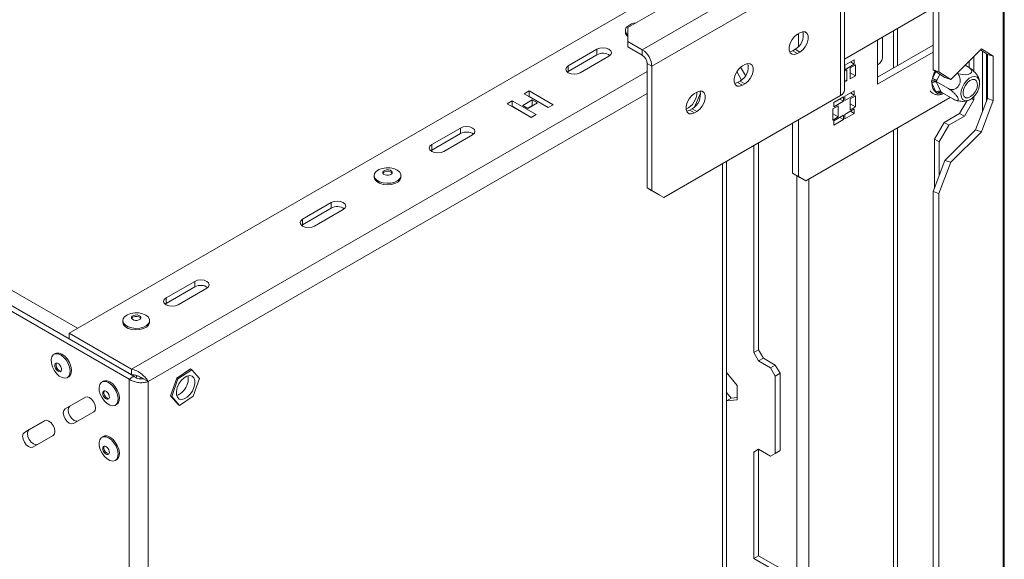
# Model space of a CAD drawing. Units: millimetres. Extents: x 72 to 3882, y 35 to 3094.
# Drawn here: x 3640 to 3882, y 713 to 846 of the extents above; entities that cross this region are included whole.
import ezdxf

# ---------------------------------------------------------------- set-up
doc = ezdxf.new("R2010")
doc.units = ezdxf.units.MM
doc.header["$LTSCALE"] = 15

msp = doc.modelspace()

# ---------------------------------------------------------------- linework, layer by layer
at = {"color": 7, "linetype": 'Continuous', "lineweight": 15}
for p, q in [((3881.86, 901.88), (3881.86, 418.64)), ((3882.17, 419.47), (3882.17, 902.41)), ((3864.65, 833.38), (3864.65, 893.25)), ((3866.09, 832.9), (3866.09, 892.77)), ((3836.78, 871.07), (3789.52, 843.79)), ((3839.52, 865.17), (3793.06, 838.35)), ((3795.41, 834.27), (3841.87, 861.09)), ((3841.87, 861.09), (3841.87, 827.07)), ((3842.85, 828.43), (3842.85, 862.45)), ((3796.93, 852.25), (3651.97, 768.56)), ((3842.85, 836.06), (3864.65, 848.64)), ((3789.52, 843.79), (3789.52, 840.39)), ((3788.9, 843.1), (3788.9, 842.72)), ((3831.25, 842.2), (3831.84, 842.54)), ((3852.18, 836.35), (3852.18, 841.45)), ((3854.88, 843), (3854.88, 833.85)), ((3789.52, 840.39), (3793.06, 838.35)), ((3789.52, 840.39), (3789.52, 839.03)), ((3789.52, 839.03), (3793.06, 836.99)), ((3850.96, 831.59), (3864.65, 839.49)), ((3774.83, 834.39), (3781.9, 838.47)), ((3774.83, 833.03), (3781.9, 837.11)), ((3784.85, 836.77), (3777.78, 832.69)), ((3781.9, 838.47), (3781.9, 837.11)), ((3793.06, 836.99), (3793.06, 838.35)), ((3830.08, 838.12), (3830.66, 838.46)), ((3830.08, 838.12), (3831.25, 837.44)), ((3830.66, 838.46), (3831.84, 837.78)), ((3831.84, 837.78), (3831.25, 837.44)), ((3850.96, 829.89), (3864.65, 837.79)), ((3876.54, 838.59), (3869.01, 831.05)), ((3874.71, 833), (3874.71, 836.75)), ((3878.02, 837.22), (3876.28, 838.32)), ((3876.54, 838.59), (3879.46, 836.74)), ((3877.75, 825.62), (3877.75, 837.39)), ((3879.46, 836.74), (3878.02, 837.22)), ((3878.02, 826.33), (3878.02, 837.22)), ((3879.46, 825.85), (3879.46, 836.74)), ((3774.83, 834.39), (3774.83, 833.03)), ((3795.41, 834.27), (3794.23, 834.95)), ((3794.23, 804.33), (3794.23, 834.95)), ((3795.41, 803.65), (3795.41, 834.27)), ((3817.25, 834.06), (3818.45, 831.98)), ((3817.7, 834.38), (3818.29, 834.72)), ((3845.25, 835.89), (3842.89, 834.53)), ((3842.89, 833.44), (3845.25, 834.8)), ((3842.89, 834.53), (3842.89, 833.44)), ((3845.54, 834.63), (3844.25, 833.88)), ((3844.25, 833.88), (3844.25, 831.16)), ((3844.31, 835.34), (3845.25, 834.8)), ((3845.25, 834.8), (3845.25, 835.89)), ((3845.54, 831.91), (3845.54, 834.63)), ((3850.96, 834.65), (3850.96, 829.89)), ((3872.5, 834.54), (3873.37, 834.04)), ((3873.53, 835.57), (3873.53, 833.93)), ((3774.59, 832.86), (3774.83, 833.03)), ((3816.31, 832.96), (3817.5, 830.9)), ((3843.39, 833.39), (3842.85, 833.07)), ((3843.39, 830.66), (3843.39, 833.39)), ((3844.25, 832.65), (3845.54, 831.91)), ((3844.25, 831.16), (3845.54, 831.91)), ((3864.65, 833.38), (3866.09, 832.9)), ((3867.56, 831.53), (3864.65, 833.38)), ((3866.09, 832.9), (3869.01, 831.05)), ((3869.01, 831.05), (3867.56, 831.53)), ((3816.52, 830.29), (3817.11, 830.63)), ((3816.52, 830.29), (3817.7, 829.61)), ((3817.11, 830.63), (3818.29, 829.95)), ((3818.29, 829.95), (3817.7, 829.61)), ((3842.85, 830.98), (3843.39, 830.66)), ((3842.85, 830.35), (3843.39, 830.66)), ((3864.28, 830.63), (3864.49, 831.25)), ((3864.37, 830.1), (3864.28, 830.63)), ((3865.41, 827.85), (3864.37, 830.1)), ((3865.54, 830.77), (3865.42, 830.52)), ((3865.42, 830.52), (3868.43, 828.78)), ((3865.42, 830.52), (3865.5, 830.34)), ((3865.5, 830.34), (3866.55, 828.09)), ((3765.21, 828.2), (3763.97, 827.49)), ((3763.97, 827.49), (3769.86, 824.09)), ((3765.21, 826.84), (3765.15, 826.81)), ((3771.1, 824.8), (3765.21, 828.2)), ((3765.21, 826.84), (3765.21, 828.2)), ((3769.92, 824.12), (3765.21, 826.84)), ((3841.87, 827.07), (3798.36, 801.95)), ((3805.87, 824.23), (3807.37, 827.68)), ((3805.92, 827.57), (3806.51, 827.91)), ((3868.87, 826.62), (3833.28, 806.08)), ((3842.6, 826.74), (3840.24, 825.37)), ((3842.6, 825.65), (3842.6, 826.74)), ((3845.25, 828.27), (3842.89, 826.91)), ((3842.89, 825.82), (3845.25, 827.18)), ((3842.89, 826.91), (3842.89, 825.82)), ((3845.54, 827.01), (3844.25, 826.26)), ((3844.31, 827.72), (3845.25, 827.18)), ((3845.25, 827.18), (3845.25, 828.27)), ((3845.54, 824.29), (3845.54, 827.01)), ((3865.7, 827.57), (3865.41, 827.85)), ((3866.17, 827.63), (3865.7, 827.57)), ((3866.55, 828.09), (3866.62, 827.92)), ((3866.62, 827.92), (3869.63, 826.18)), ((3874.71, 826.04), (3874.71, 826.85)), ((3761.02, 825.79), (3759.79, 825.07)), ((3759.79, 825.07), (3765.68, 821.67)), ((3761.02, 824.43), (3760.97, 824.39)), ((3766.92, 822.39), (3761.02, 825.79)), ((3761.02, 824.43), (3761.02, 825.79)), ((3765.74, 821.7), (3761.02, 824.43)), ((3765.97, 825.99), (3763.62, 824.63)), ((3763.62, 824.63), (3764.91, 823.88)), ((3765.97, 824.63), (3764.8, 823.95)), ((3764.91, 823.88), (3767.27, 825.24)), ((3767.27, 825.24), (3765.97, 825.99)), ((3765.97, 824.63), (3765.97, 825.99)), ((3766.09, 824.56), (3765.97, 824.63)), ((3769.86, 824.09), (3771.1, 824.8)), ((3841.24, 824.52), (3839.95, 823.78)), ((3840.24, 824.29), (3842.6, 825.65)), ((3840.24, 825.37), (3840.24, 824.29)), ((3841.24, 821.8), (3841.24, 824.52)), ((3841.65, 826.19), (3842.6, 825.65)), ((3844.25, 826.26), (3844.25, 823.54)), ((3844.25, 825.03), (3845.54, 824.29)), ((3844.25, 823.54), (3845.54, 824.29)), ((3871.17, 822.64), (3873.01, 825.82)), ((3874.71, 826.04), (3872.35, 821.96)), ((3874.17, 826.35), (3874.71, 826.04)), ((3875.1, 818.65), (3878.02, 826.33)), ((3879.46, 825.85), (3876.54, 818.17)), ((3878.02, 826.33), (3879.46, 825.85)), ((3765.68, 821.67), (3766.92, 822.39)), ((3804.74, 823.49), (3805.33, 823.83)), ((3804.74, 823.49), (3805.92, 822.81)), ((3805.33, 823.83), (3806.51, 823.15)), ((3806.51, 823.15), (3805.92, 822.81)), ((3839.95, 823.78), (3839.95, 821.05)), ((3839.95, 822.55), (3841.24, 821.8)), ((3839.95, 821.05), (3841.24, 821.8)), ((3842.6, 822.24), (3840.24, 820.88)), ((3841.65, 821.7), (3842.6, 821.16)), ((3842.6, 821.16), (3842.6, 822.24)), ((3845.25, 823.78), (3842.89, 822.41)), ((3842.89, 821.33), (3845.25, 822.69)), ((3842.89, 822.41), (3842.89, 821.33)), ((3844.31, 823.23), (3845.25, 822.69)), ((3845.25, 822.69), (3845.25, 823.78)), ((3871.17, 822.64), (3867.34, 820.43)), ((3868.52, 819.75), (3872.35, 821.96)), ((3872.35, 821.96), (3871.17, 822.64)), ((3830.04, 807.95), (3830.04, 820.24)), ((3831.52, 807.1), (3831.52, 821.09)), ((3840.24, 819.8), (3842.6, 821.16)), ((3840.24, 820.88), (3840.24, 819.8)), ((3864.99, 816.35), (3867.34, 820.43)), ((3868.52, 819.75), (3866.17, 815.67)), ((3867.34, 820.43), (3868.52, 819.75)), ((3741.24, 815), (3748.31, 819.08)), ((3741.24, 813.64), (3748.31, 817.72)), ((3751.26, 817.38), (3744.19, 813.3)), ((3748.31, 819.08), (3748.31, 817.72)), ((3854.88, 818.54), (3854.88, 489.55)), ((3867.56, 811.12), (3875.1, 818.65)), ((3869.01, 810.64), (3876.54, 818.17)), ((3876.54, 818.17), (3875.1, 818.65)), ((3741.24, 815), (3741.24, 813.64)), ((3820.5, 814.73), (3820.5, 763.79)), ((3821.68, 815.41), (3821.68, 764.47)), ((3866.17, 815.67), (3864.99, 816.35)), ((3864.99, 816.35), (3864.99, 804.34)), ((3866.17, 815.67), (3866.17, 807.44)), ((3741, 813.47), (3741.24, 813.64)), ((3813.81, 421.99), (3813.81, 810.87)), ((3864.65, 803.44), (3867.56, 811.12)), ((3869.01, 810.64), (3866.09, 802.96)), ((3867.56, 811.12), (3869.01, 810.64)), ((3727.03, 807.38), (3727.03, 807)), ((3733.65, 807), (3733.65, 807.38)), ((3830.04, 807.95), (3831.52, 807.1)), ((3831.81, 806.93), (3830.04, 807.95)), ((3831.1, 807.34), (3831.1, 477.79)), ((3831.52, 807.1), (3833.28, 806.08)), ((3833.28, 806.08), (3831.81, 806.93)), ((3834.05, 806.52), (3834.05, 476.09)), ((3794.23, 804.33), (3795.41, 803.65)), ((3797.18, 802.63), (3794.23, 804.33)), ((3795.41, 803.65), (3798.36, 801.95)), ((3798.36, 801.95), (3797.18, 802.63)), ((3866.09, 802.96), (3864.65, 803.44)), ((3864.65, 486.5), (3864.65, 803.44)), ((3866.09, 486.02), (3866.09, 802.96)), ((3709.42, 796.63), (3716.49, 800.71)), ((3716.49, 800.71), (3716.49, 799.35)), ((3709.42, 795.27), (3716.49, 799.35)), ((3719.44, 799.01), (3712.37, 794.93)), ((3709.18, 795.1), (3709.42, 795.27)), ((3709.42, 796.63), (3709.42, 795.27)), ((3675.84, 777.24), (3682.91, 781.32)), ((3682.91, 781.32), (3682.91, 779.96)), ((3675.84, 775.88), (3682.91, 779.96)), ((3685.85, 779.62), (3678.78, 775.54)), ((3666.7, 757.27), (3632.53, 777)), ((3667.88, 757.95), (3633.73, 777.66)), ((3675.59, 775.71), (3675.84, 775.88)), ((3675.84, 777.24), (3675.84, 775.88)), ((3665.16, 771.66), (3665.16, 771.29)), ((3671.78, 771.29), (3671.78, 771.66)), ((3651.97, 768.56), (3651.97, 767.2)), ((3667.29, 759.72), (3651.97, 768.56)), ((3667.29, 758.36), (3651.97, 767.2)), ((3648.55, 763.54), (3648.22, 763.35)), ((3820.5, 763.79), (3821.68, 764.47)), ((3821.68, 761.75), (3820.5, 763.79)), ((3821.68, 764.47), (3822.86, 762.43)), ((3822.86, 762.43), (3821.68, 761.75)), ((3821.68, 761.75), (3824.62, 760.04)), ((3822.86, 762.43), (3825.8, 760.72)), ((3667.29, 758.36), (3667.29, 759.72)), ((3681.83, 759.74), (3678.44, 757.51)), ((3682.13, 759.57), (3678.73, 757.34)), ((3682.13, 759.57), (3681.83, 759.74)), ((3684.03, 757.41), (3682.13, 759.57)), ((3813.81, 758.91), (3816.4, 755.69)), ((3824.62, 760.04), (3825.8, 760.72)), ((3825.8, 758), (3824.62, 760.04)), ((3825.8, 760.72), (3826.98, 758.68)), ((3826.98, 758.68), (3825.8, 758)), ((3826.98, 758.68), (3826.98, 739.63)), ((3651.54, 757.62), (3651.86, 757.8)), ((3660.33, 756.74), (3660.01, 756.55)), ((3667.88, 757.95), (3666.7, 757.27)), ((3666.7, 757.27), (3666.7, 315.11)), ((3670.24, 757.34), (3671.42, 756.66)), ((3671.42, 756.66), (3671.42, 315.73)), ((3678.44, 757.51), (3676.94, 753.11)), ((3678.73, 757.34), (3677.24, 752.94)), ((3678.73, 757.34), (3678.44, 757.51)), ((3682.53, 753.01), (3684.03, 757.41)), ((3825.8, 758), (3825.8, 738.95)), ((3814.9, 752.56), (3813.81, 753.91)), ((3816.4, 755.69), (3816.4, 752.11)), ((3655.95, 752.78), (3650.95, 749.9)), ((3652.13, 750.58), (3655.96, 752.79)), ((3677.24, 752.94), (3676.94, 753.11)), ((3676.94, 753.11), (3678.85, 750.95)), ((3677.24, 752.94), (3679.14, 750.78)), ((3679.14, 750.78), (3682.53, 753.01)), ((3813.81, 751.93), (3814.9, 752.56)), ((3816.4, 752.11), (3813.81, 751.88)), ((3816.4, 752.69), (3814.9, 752.56)), ((3650.95, 749.9), (3652.13, 750.58)), ((3653.03, 746.29), (3658.03, 749.18)), ((3663.32, 750.81), (3663.64, 751)), ((3679.14, 750.78), (3678.85, 750.95)), ((3645.95, 747.01), (3640.95, 744.12)), ((3642.13, 744.8), (3645.96, 747.02)), ((3640.95, 744.12), (3642.13, 744.8)), ((3643.03, 740.51), (3648.03, 743.4)), ((3660.33, 743.13), (3660.01, 742.94)), ((3820.5, 739.29), (3821.68, 739.97)), ((3821.68, 739.97), (3820.5, 739.29)), ((3820.5, 739.29), (3820.5, 713.09)), ((3824.62, 738.27), (3821.68, 739.97)), ((3821.68, 739.97), (3821.68, 739.97)), ((3821.68, 739.97), (3821.68, 713.77)), ((3825.8, 738.95), (3826.98, 739.63)), ((3826.98, 739.63), (3825.8, 738.95)), ((3663.32, 737.2), (3663.64, 737.39)), ((3824.62, 738.27), (3825.8, 738.95)), ((3825.8, 738.95), (3824.62, 738.27)), ((3820.5, 713.09), (3821.68, 713.77)), ((3820.5, 713.09), (3825.8, 710.03)), ((3821.68, 713.77), (3826.98, 710.71))]:
    msp.add_line(p, q, dxfattribs=at)
at = {"color": 8, "linetype": 'Continuous', "lineweight": 15}
for p, q in [((3855.85, 843.57), (3855.85, 834.41)), ((3831.52, 842.35), (3831.52, 839.16)), ((3850.96, 840.74), (3850.96, 834.65)), ((3876.77, 823.05), (3876.77, 838.01)), ((3794.23, 833), (3667.29, 759.72)), ((3864.49, 831.25), (3865.3, 832.96)), ((3866.29, 832.34), (3865.54, 830.77)), ((3794.23, 827.56), (3671.42, 756.66)), ((3866.71, 827.86), (3866.17, 827.63)), ((3855.85, 819.1), (3855.85, 488.2)), ((3812.84, 421.43), (3812.84, 810.3)), ((3634.03, 781.3), (3654.03, 769.76))]:
    msp.add_line(p, q, dxfattribs=at)
at = {"color": 7, "linetype": 'Continuous', "lineweight": 15, "flags": 128}
for points in [[(3831.25, 837.44), (3830.55, 837.17), (3829.93, 837.23), (3829.47, 837.6), (3829.22, 838.23), (3829.22, 839.06), (3829.47, 839.98), (3829.93, 840.88), (3830.55, 841.65), (3831.25, 842.2)], [(3831.84, 842.54), (3832.55, 842.8), (3833.17, 842.75), (3833.63, 842.38), (3833.87, 841.74), (3833.87, 840.92), (3833.63, 840), (3833.17, 839.1), (3832.55, 838.33), (3831.84, 837.78)], [(3781.9, 838.47), (3782.58, 838.73), (3783.38, 838.82), (3784.17, 838.73), (3784.85, 838.47), (3785.3, 838.08), (3785.46, 837.62), (3785.3, 837.16), (3784.85, 836.77)], [(3829.33, 837.85), (3829.37, 837.85), (3830.08, 838.12)], [(3777.78, 832.69), (3777.1, 832.43), (3776.3, 832.33), (3775.51, 832.43), (3774.83, 832.69), (3774.38, 833.08), (3774.22, 833.54), (3774.38, 834), (3774.83, 834.39)], [(3817.7, 829.61), (3817, 829.35), (3816.38, 829.4), (3815.91, 829.77), (3815.67, 830.41), (3815.67, 831.24), (3815.91, 832.15), (3816.38, 833.05), (3817, 833.82), (3817.7, 834.38)], [(3818.29, 834.72), (3819, 834.98), (3819.62, 834.92), (3820.08, 834.56), (3820.32, 833.92), (3820.32, 833.09), (3820.08, 832.17), (3819.62, 831.28), (3819, 830.5), (3818.29, 829.95)], [(3870.55, 832.6), (3870.97, 832.41), (3871.77, 832.23), (3872.62, 832.18), (3873.31, 832.29), (3873.79, 832.5), (3874.06, 832.78), (3874.14, 833.11), (3873.99, 833.49), (3873.6, 833.89), (3873.37, 834.04), (3873.37, 834.04)], [(3872.4, 825.84), (3873, 825.81), (3873.68, 826.04), (3874.37, 826.52), (3875.01, 827.2), (3875.54, 828.02), (3875.91, 828.9), (3876.1, 829.78), (3876.08, 830.57), (3875.86, 831.2), (3875.46, 831.62), (3874.91, 831.78), (3874.26, 831.68), (3873.56, 831.32), (3872.89, 830.73), (3872.3, 829.97), (3871.85, 829.11), (3871.56, 828.22), (3871.48, 827.38), (3871.6, 826.66), (3871.91, 826.13), (3872.4, 825.84)], [(3815.78, 830.02), (3815.82, 830.03), (3816.52, 830.29)], [(3874.86, 831.03), (3875.28, 830.75), (3875.52, 830.23), (3875.55, 829.54), (3875.37, 828.76), (3875, 827.98), (3874.48, 827.3), (3873.89, 826.8), (3873.28, 826.53), (3872.73, 826.54), (3872.31, 826.82), (3872.07, 827.33), (3872.04, 828.02), (3872.22, 828.81), (3872.59, 829.58), (3873.11, 830.27), (3873.71, 830.77), (3874.32, 831.04), (3874.86, 831.03)], [(3805.92, 822.81), (3805.21, 822.55), (3804.59, 822.6), (3804.13, 822.97), (3803.88, 823.6), (3803.88, 824.43), (3804.13, 825.35), (3804.59, 826.25), (3805.21, 827.02), (3805.92, 827.57)], [(3806.51, 827.91), (3807.21, 828.18), (3807.83, 828.12), (3808.29, 827.75), (3808.54, 827.12), (3808.54, 826.29), (3808.29, 825.37), (3807.83, 824.47), (3807.21, 823.7), (3806.51, 823.15)], [(3803.99, 823.22), (3804.03, 823.23), (3804.74, 823.49)], [(3748.31, 819.08), (3748.99, 819.34), (3749.79, 819.43), (3750.58, 819.34), (3751.26, 819.08), (3751.71, 818.69), (3751.87, 818.23), (3751.71, 817.77), (3751.26, 817.38)], [(3744.19, 813.3), (3743.51, 813.04), (3742.72, 812.94), (3741.92, 813.04), (3741.24, 813.3), (3740.79, 813.69), (3740.63, 814.15), (3740.79, 814.61), (3741.24, 815)], [(3727.54, 808.4), (3728.18, 808.83), (3729.02, 809.13), (3729.97, 809.28), (3730.96, 809.26), (3731.89, 809.07), (3732.68, 808.73), (3733.27, 808.27), (3733.6, 807.73), (3733.63, 807.16), (3733.38, 806.61), (3732.85, 806.13), (3732.1, 805.76), (3731.2, 805.53), (3730.22, 805.47), (3729.25, 805.57), (3728.37, 805.84), (3727.68, 806.24), (3727.22, 806.75), (3727.03, 807.31), (3727.14, 807.87), (3727.54, 808.4)], [(3729.35, 808.45), (3729.67, 808.64), (3730.08, 808.75), (3730.54, 808.76), (3730.96, 808.66), (3731.29, 808.48), (3731.48, 808.24), (3731.49, 807.98), (3731.33, 807.73), (3731.02, 807.54), (3730.6, 807.44), (3730.15, 807.43), (3729.72, 807.52), (3729.39, 807.7), (3729.2, 807.94), (3729.19, 808.21), (3729.35, 808.45)], [(3729.21, 807.92), (3729.35, 808.11), (3729.67, 808.3), (3730.08, 808.41), (3730.54, 808.42), (3730.96, 808.32), (3731.29, 808.14), (3731.47, 807.92)], [(3733.65, 807), (3733.63, 806.79), (3733.38, 806.24), (3732.85, 805.76), (3732.1, 805.38), (3731.2, 805.16), (3730.22, 805.09), (3729.25, 805.2), (3728.37, 805.47), (3727.68, 805.87), (3727.22, 806.37), (3727.03, 806.93), (3727.03, 807)], [(3716.49, 800.71), (3717.17, 800.97), (3717.97, 801.06), (3718.76, 800.97), (3719.44, 800.71), (3719.89, 800.32), (3720.05, 799.86), (3719.89, 799.4), (3719.44, 799.01)], [(3712.37, 794.93), (3711.69, 794.67), (3710.9, 794.58), (3710.1, 794.67), (3709.42, 794.93), (3708.97, 795.32), (3708.81, 795.78), (3708.97, 796.24), (3709.42, 796.63)], [(3682.91, 781.32), (3683.58, 781.58), (3684.38, 781.67), (3685.18, 781.58), (3685.85, 781.32), (3686.3, 780.93), (3686.46, 780.47), (3686.3, 780.01), (3685.85, 779.62)], [(3678.78, 775.54), (3678.11, 775.28), (3677.31, 775.19), (3676.51, 775.28), (3675.84, 775.54), (3675.38, 775.93), (3675.23, 776.39), (3675.38, 776.85), (3675.84, 777.24)], [(3665.67, 772.68), (3666.31, 773.11), (3667.15, 773.41), (3668.1, 773.56), (3669.09, 773.54), (3670.02, 773.35), (3670.81, 773.01), (3671.4, 772.55), (3671.73, 772.02), (3671.76, 771.45), (3671.51, 770.9), (3670.98, 770.41), (3670.23, 770.04), (3669.33, 769.81), (3668.35, 769.75), (3667.38, 769.86), (3666.5, 770.12), (3665.8, 770.53), (3665.34, 771.03), (3665.16, 771.59), (3665.27, 772.16), (3665.67, 772.68)], [(3671.78, 771.29), (3671.76, 771.07), (3671.51, 770.52), (3670.98, 770.04), (3670.23, 769.67), (3669.33, 769.44), (3668.35, 769.38), (3667.38, 769.48), (3666.5, 769.75), (3665.8, 770.15), (3665.34, 770.65), (3665.16, 771.21), (3665.16, 771.29)], [(3667.48, 772.73), (3667.8, 772.92), (3668.21, 773.03), (3668.67, 773.04), (3669.09, 772.94), (3669.42, 772.76), (3669.61, 772.52), (3669.62, 772.26), (3669.46, 772.02), (3669.15, 771.83), (3668.73, 771.72), (3668.27, 771.71), (3667.85, 771.8), (3667.52, 771.99), (3667.33, 772.23), (3667.32, 772.49), (3667.48, 772.73)], [(3667.34, 772.2), (3667.48, 772.39), (3667.8, 772.58), (3668.21, 772.69), (3668.67, 772.7), (3669.09, 772.6), (3669.42, 772.42), (3669.6, 772.2)], [(3648.55, 763.54), (3648.88, 763.67), (3649.51, 763.65), (3650.2, 763.38), (3650.89, 762.86), (3651.52, 762.14), (3652.03, 761.3), (3652.38, 760.4), (3652.54, 759.52), (3652.49, 758.75), (3652.23, 758.15), (3651.86, 757.8)], [(3647.6, 761.2), (3647.54, 762.04), (3647.7, 762.73), (3648.05, 763.23), (3648.56, 763.48), (3649.19, 763.47), (3649.88, 763.19), (3650.57, 762.67), (3651.2, 761.96), (3651.71, 761.11), (3652.06, 760.21), (3652.21, 759.34), (3652.16, 758.56), (3651.91, 757.96), (3651.47, 757.58), (3650.89, 757.46), (3650.23, 757.61), (3649.53, 758.01), (3648.86, 758.63), (3648.29, 759.42), (3647.85, 760.3), (3647.6, 761.2)], [(3648.46, 760.38), (3648.45, 760.76), (3648.56, 761.04), (3648.78, 761.18), (3649.08, 761.16), (3649.4, 760.99), (3649.7, 760.68), (3649.93, 760.29), (3650.06, 759.87), (3650.07, 759.5), (3649.96, 759.22), (3649.74, 759.07), (3649.44, 759.09), (3649.12, 759.27), (3648.82, 759.57), (3648.59, 759.96), (3648.46, 760.38)], [(3648.75, 760.55), (3648.74, 760.93), (3648.84, 761.19)], [(3659.38, 754.4), (3659.33, 755.23), (3659.48, 755.93), (3659.83, 756.42), (3660.35, 756.68), (3660.97, 756.66), (3661.66, 756.39), (3662.36, 755.87), (3662.98, 755.15), (3663.5, 754.31), (3663.84, 753.41), (3664, 752.53), (3663.95, 751.76), (3663.69, 751.16), (3663.26, 750.78), (3662.68, 750.66), (3662.01, 750.8), (3661.31, 751.21), (3660.65, 751.83), (3660.07, 752.62), (3659.64, 753.5), (3659.38, 754.4)], [(3660.33, 756.74), (3660.67, 756.86), (3661.3, 756.85), (3661.99, 756.57), (3662.68, 756.05), (3663.31, 755.34), (3663.82, 754.5), (3664.17, 753.6), (3664.32, 752.72), (3664.27, 751.95), (3664.02, 751.34), (3663.64, 751)], [(3668.67, 758.09), (3668.57, 757.89), (3668.45, 757.58)], [(3678.57, 755.15), (3678.36, 754.23), (3678.37, 753.41), (3678.6, 752.76), (3679.04, 752.34), (3679.62, 752.21), (3680.31, 752.36), (3681.03, 752.79), (3681.71, 753.45), (3682.29, 754.28), (3682.7, 755.2), (3682.91, 756.12), (3682.9, 756.94), (3682.66, 757.59), (3682.23, 758), (3681.64, 758.14), (3680.95, 757.99), (3680.24, 757.56), (3679.56, 756.9), (3678.98, 756.07), (3678.57, 755.15)], [(3660.24, 753.58), (3660.23, 753.95), (3660.35, 754.23), (3660.57, 754.38), (3660.86, 754.36), (3661.18, 754.18), (3661.48, 753.88), (3661.72, 753.49), (3661.85, 753.07), (3661.86, 752.69), (3661.74, 752.41), (3661.52, 752.27), (3661.23, 752.29), (3660.91, 752.46), (3660.61, 752.77), (3660.37, 753.16), (3660.24, 753.58)], [(3660.54, 753.75), (3660.53, 754.12), (3660.63, 754.39)], [(3658.03, 749.18), (3658.35, 749.54), (3658.46, 750.13), (3658.35, 750.85), (3658.03, 751.58), (3657.55, 752.23), (3656.99, 752.68), (3656.42, 752.88), (3655.95, 752.78)], [(3650.95, 749.9), (3650.63, 749.53), (3650.52, 748.94), (3650.63, 748.23), (3650.95, 747.49), (3651.42, 746.85), (3651.99, 746.39), (3652.55, 746.2), (3653.03, 746.29)], [(3654.21, 746.97), (3653.73, 746.88), (3653.17, 747.07), (3652.6, 747.53), (3652.13, 748.17), (3651.81, 748.91), (3651.69, 749.62), (3651.81, 750.21), (3652.13, 750.58)], [(3648.03, 743.4), (3648.35, 743.77), (3648.46, 744.36), (3648.35, 745.07), (3648.03, 745.81), (3647.55, 746.45), (3646.99, 746.91), (3646.42, 747.1), (3645.95, 747.01)], [(3640.95, 744.12), (3640.63, 743.76), (3640.52, 743.17), (3640.63, 742.45), (3640.95, 741.72), (3641.42, 741.07), (3641.99, 740.62), (3642.55, 740.42), (3643.03, 740.51)], [(3644.21, 741.19), (3643.73, 741.1), (3643.17, 741.3), (3642.6, 741.75), (3642.13, 742.4), (3641.81, 743.13), (3641.69, 743.85), (3641.81, 744.44), (3642.13, 744.8)], [(3659.38, 740.79), (3659.33, 741.62), (3659.48, 742.32), (3659.83, 742.82), (3660.35, 743.07), (3660.97, 743.05), (3661.66, 742.78), (3662.36, 742.26), (3662.98, 741.54), (3663.5, 740.7), (3663.84, 739.8), (3664, 738.92), (3663.95, 738.15), (3663.69, 737.55), (3663.26, 737.17), (3662.68, 737.05), (3662.01, 737.2), (3661.31, 737.6), (3660.65, 738.22), (3660.07, 739.01), (3659.64, 739.89), (3659.38, 740.79)], [(3660.33, 743.13), (3660.67, 743.26), (3661.3, 743.24), (3661.99, 742.96), (3662.68, 742.44), (3663.31, 741.73), (3663.82, 740.89), (3664.17, 739.99), (3664.32, 739.11), (3664.27, 738.34), (3664.02, 737.74), (3663.64, 737.39)], [(3660.24, 739.97), (3660.23, 740.34), (3660.35, 740.62), (3660.57, 740.77), (3660.86, 740.75), (3661.18, 740.57), (3661.48, 740.27), (3661.72, 739.88), (3661.85, 739.46), (3661.86, 739.09), (3661.74, 738.8), (3661.52, 738.66), (3661.23, 738.68), (3660.91, 738.86), (3660.61, 739.16), (3660.37, 739.55), (3660.24, 739.97)], [(3660.54, 740.14), (3660.53, 740.51), (3660.63, 740.78)]]:
    msp.add_lwpolyline(points, dxfattribs=at)
at = {"color": 7, "linetype": 'Continuous', "lineweight": 15}
for centre, radius, start, end in [((3790.23, 843.09), 1.31, 128.6139, 237.3188), ((3791.88, 841.03), 3.95, 94.6714, 128.7672), ((3790.3, 842.77), 1.4, 181.9908, 236.1471), ((3828.75, 841.91), 3.95, 299.0906, 13.2284), ((3783.36, 834.5), 2.99, 54.6231, 119.2787), ((3790.3, 834.03), 5.12, 2.6055, 57.3945), ((3791.68, 834.83), 2.56, 2.6055, 57.3945), ((3850.1, 836.56), 2.1, 294.3747, 354.3052), ((3815.19, 834.08), 3.95, 299.0906, 13.2284), ((3866.85, 829.88), 2.49, 174.9201, 234.8042), ((3865.1, 829.46), 0.974, 65.4224, 138.3087), ((3862.59, 825.66), 5.91, 60.0005, 71.2882), ((3801.76, 827.94), 4.74, 296.384, 359.6468), ((3803.41, 827.28), 3.95, 299.0906, 13.2284), ((3841.17, 828.6), 1.68, 294.5251, 354.1548), ((3866.14, 827.2), 0.974, 65.4224, 138.3087), ((3749.78, 815.11), 2.99, 54.6231, 119.2787), ((3717.96, 796.74), 2.99, 54.6231, 119.2787), ((3684.37, 777.35), 2.99, 54.6231, 119.2787), ((3650.23, 760.7), 1.49, 185.7346, 260.0254), ((3671.95, 756.66), 2.61, 155.9707, 165.5365), ((3678.04, 757.36), 3.27, 338.149, 12.8091), ((3676.9, 757.25), 4.33, 290.5103, 345.046), ((3662.01, 753.89), 1.49, 185.7341, 260.028), ((3662.01, 740.29), 1.49, 185.7338, 260.0298)]:
    msp.add_arc(centre, radius, start, end, dxfattribs=at)
at = {"color": 8, "linetype": 'Continuous', "lineweight": 15}
for centre, radius, start, end in [((3872.13, 829.65), 7.81, 153.9393, 168.1437), ((3866.71, 827.6), 0.541, 135.0995, 177.5029), ((3866.32, 830.12), 2.5, 266.5011, 285.346)]:
    msp.add_arc(centre, radius, start, end, dxfattribs=at)
at = {"color": 7, "linetype": 'Continuous', "lineweight": 15}
for points, knots in [([(3873.37, 834.04), (3873.57, 833.91), (3873.98, 833.65), (3874.64, 833.1), (3875.2, 832.51), (3875.55, 832.04), (3875.63, 831.85), (3875.65, 831.81)], [0, 0, 0, 0, 0.237049, 0.474419, 0.715462, 0.933028, 1, 1, 1, 1]), ([(3868.43, 828.78), (3868.61, 828.7), (3869.02, 828.51), (3869.73, 828.55), (3870.41, 828.86), (3870.86, 829.32), (3871.15, 829.84), (3871.32, 830.4), (3871.33, 831.09), (3871.16, 831.76), (3870.87, 832.27), (3870.59, 832.47), (3870.5, 832.54)], [0, 0, 0, 0, 0.10812, 0.237843, 0.361553, 0.473082, 0.522778, 0.62181, 0.720635, 0.823304, 0.937023, 1, 1, 1, 1]), ([(3876.05, 830.66), (3876.05, 830.71), (3876, 831.09), (3875.86, 831.49), (3875.67, 831.8), (3875.66, 831.81)], [0, 0, 0, 0, 0.12168, 0.95824, 1, 1, 1, 1]), ([(3865.42, 830.52), (3865.35, 830.55), (3865.22, 830.61), (3864.96, 830.67), (3864.67, 830.68), (3864.44, 830.66), (3864.32, 830.64), (3864.28, 830.63), (3864.28, 830.63)], [0, 0, 0, 0, 0.209533, 0.418493, 0.642495, 0.90349, 0.995838, 1, 1, 1, 1]), ([(3863.92, 828.25), (3864.05, 828.09), (3864.34, 827.72), (3864.99, 827.36), (3865.77, 827.22), (3866.53, 827.28), (3867.02, 827.48), (3867.23, 827.57)], [0, 0, 0, 0, 0.169442, 0.394088, 0.61309, 0.833809, 1, 1, 1, 1]), ([(3865.7, 827.57), (3865.7, 827.58), (3865.72, 827.61), (3865.81, 827.72), (3865.98, 827.86), (3866.2, 827.97), (3866.43, 828), (3866.56, 827.94), (3866.62, 827.92)], [0, 0, 0, 0, 0.004162, 0.09651, 0.357505, 0.581507, 0.790467, 1, 1, 1, 1]), ([(3869.63, 826.18), (3869.82, 826.08), (3870.2, 825.88), (3870.63, 825.81), (3870.87, 825.94), (3870.86, 826.27), (3870.66, 826.7), (3870.31, 827.17), (3869.85, 827.68), (3869.29, 828.19), (3868.79, 828.56), (3868.51, 828.73), (3868.43, 828.78)], [0, 0, 0, 0, 0.115719, 0.231594, 0.349263, 0.455471, 0.550002, 0.639991, 0.733866, 0.836939, 0.950516, 1, 1, 1, 1]), ([(3870.4, 825.85), (3870.77, 825.77), (3871.47, 825.61), (3872.46, 825.65), (3873.04, 825.82), (3873.3, 825.89)], [0, 0, 0, 0, 0.388624, 0.723937, 1, 1, 1, 1]), ([(3671.42, 756.66), (3671.12, 756.56), (3670.53, 756.37), (3669.41, 756.33), (3668.26, 756.51), (3667.33, 756.85), (3666.88, 757.16), (3666.7, 757.27)], [0, 0, 0, 0, 0.21689, 0.433786, 0.650683, 0.867579, 1, 1, 1, 1]), ([(3670.24, 757.34), (3670.09, 757.31), (3669.78, 757.26), (3669.2, 757.31), (3668.61, 757.48), (3668.16, 757.72), (3667.95, 757.89), (3667.88, 757.95)], [0, 0, 0, 0, 0.223448, 0.446897, 0.670284, 0.893671, 1, 1, 1, 1])]:
    msp.add_open_spline(points, degree=3, knots=knots, dxfattribs=at)
for points in [[(3667.29, 759.72), (3667.75, 759.59), (3668.66, 759.32), (3669.88, 758.49), (3670.87, 757.53), (3671.23, 756.95), (3671.42, 756.66)], [(3667.29, 758.36), (3667.59, 758.33), (3668.2, 758.29), (3669.03, 758), (3669.74, 757.65), (3670.07, 757.44), (3670.24, 757.34)]]:
    msp.add_open_spline(points, degree=3, dxfattribs=at)

doc.saveas('drawing.dxf')
